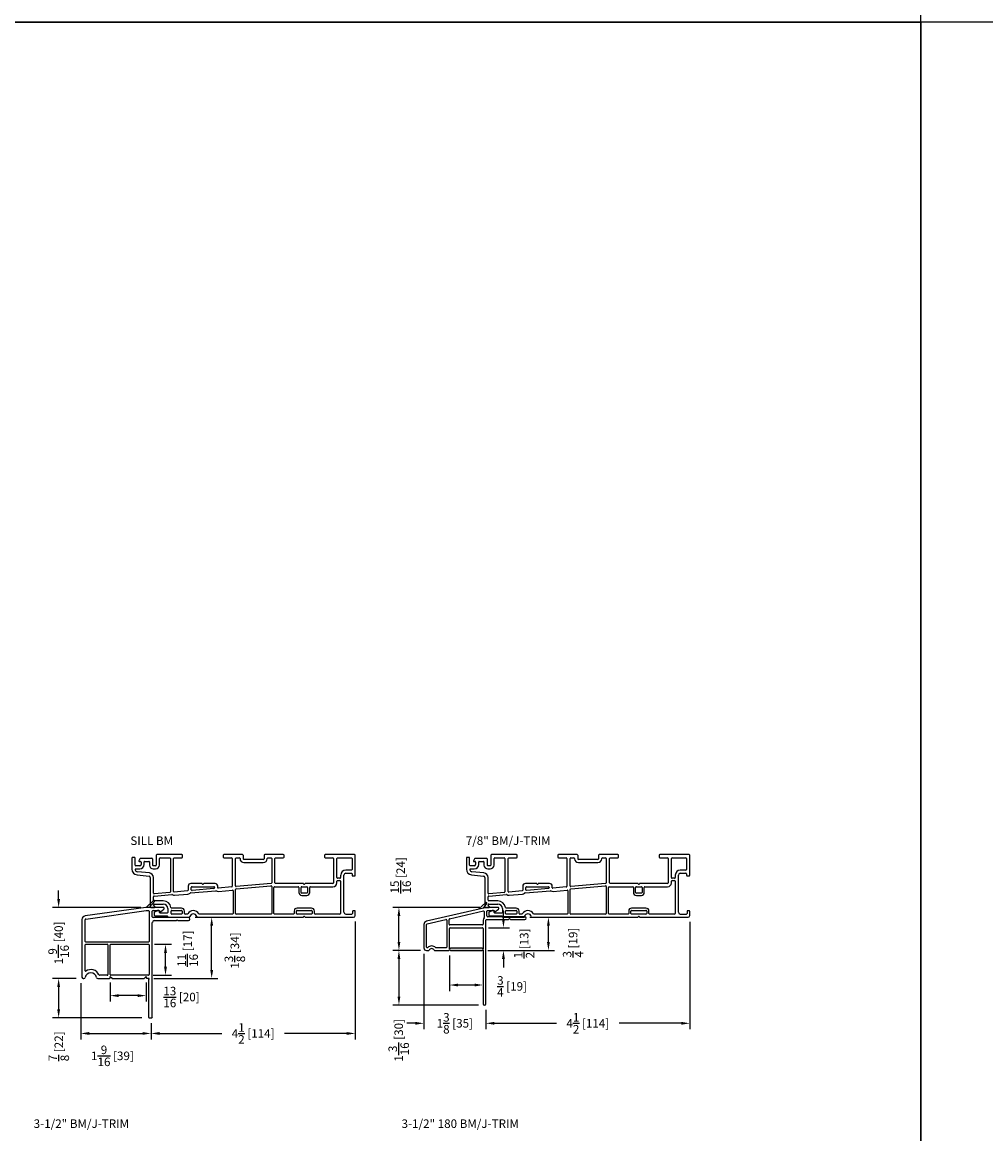
# Model space of a CAD drawing. Extents: x 2928 to 3128, y 913 to 1063.
# Drawn here: x 3009 to 3030, y 989 to 1013 of the extents above; entities that cross this region are included whole.
import ezdxf

# ---------------------------------------------------------------- set-up
doc = ezdxf.new("R2010")
doc.units = 0
doc.header["$LTSCALE"] = 4
doc.header["$MEASUREMENT"] = 0
doc.header["$PDMODE"] = 35
doc.layers.get('DEFPOINTS').update_dxf_attribs({"linetype": 'CONTINUOUS'})
for name, color, linetype in [('DIMS', 5, 'CONTINUOUS'), ('Title Block', 7, 'CONTINUOUS'), ('Vinyl Parts', 7, 'CONTINUOUS'), ('Weather Strip', 8, 'CONTINUOUS')]:
    doc.layers.add(name, color=color, linetype=linetype)
doc.styles.get("Standard").update_dxf_attribs({"font": 'romans.shx'})
doc.dimstyles.new('inches & mm', dxfattribs={"dimtxt": 1, "dimasz": 1, "dimexe": 0.7, "dimexo": 0.7, "dimgap": 0.375, "dimtad": 0, "dimdec": 4, "dimzin": 1, "dimdsep": 46, "dimlunit": 5, "dimtxsty": 'Standard', "dimcen": 0, "dimclrd": 256, "dimclre": 256, "dimclrt": 256, "dimadec": 0, "dimazin": 0, "dimtfac": 1, "dimtdec": 4, "dimtofl": 0, "dimtmove": 2, "dimatfit": 3, "dimfxl": 0, "dimtolj": 1, "dimtzin": 0, "dimarcsym": 0})

# ---------------------------------------------------------------- blocks, each defined once
blk = doc.blocks.new('A$C46741182')
at = {"layer": 'Vinyl Parts'}
for p, q in [((-2.672, 1.23), (-2.672, 0.985)), ((-2.617, 1.245), (-2.657, 1.245)), ((-2.602, 1.075), (-2.602, 1.23)), ((-2.482, 1.224), (-2.232, 1.224)), ((-2.137, 1.29), (-2.137, 1.075)), ((-1.572, 1.305), (-2.122, 1.305)), ((-2.052, 1.235), (-1.842, 1.235)), ((-1.742, 1.235), (-1.572, 1.235)), ((-1.557, 1.25), (-1.557, 1.29)), ((-0.667, 1.29), (-0.667, 1.25)), ((-0.243, 1.305), (-0.652, 1.305)), ((-0.652, 1.235), (-0.482, 1.235)), ((-0.382, 1.235), (-0.313, 1.235)), ((-0.228, 1.291), (-0.228, 1.214)), ((0.229, 1.291), (0.229, 1.214)), ((0.653, 1.305), (0.244, 1.305)), ((0.314, 1.235), (0.383, 1.235)), ((0.483, 1.235), (0.653, 1.235)), ((0.668, 1.25), (0.668, 1.29)), ((1.558, 1.29), (1.558, 1.25)), ((2.217, 1.305), (1.573, 1.305)), ((1.573, 1.235), (1.743, 1.235)), ((1.843, 1.235), (2.147, 1.235)), ((2.232, 0.852), (2.232, 1.29)), ((-2.5, 1.06), (-2.587, 1.06)), ((-2.585, 0.99), (-2.5, 0.99)), ((-2.496, 1.216), (-2.519, 1.169)), ((-2.51, 1.155), (-2.485, 1.155)), ((-2.47, 1.14), (-2.47, 1.09)), ((-2.4, 1.09), (-2.4, 1.144)), ((-2.39, 1.154), (-2.297, 1.154)), ((-2.287, 1.144), (-2.287, 1.075)), ((-2.217, 1.209), (-2.217, 1.075)), ((-2.152, 1.06), (-2.202, 1.06)), ((-2.202, 0.99), (-2.152, 0.99)), ((-2.067, 1.075), (-2.067, 1.22)), ((-1.827, 1.22), (-1.827, 0.49)), ((-1.757, 0.498), (-1.757, 1.22)), ((-0.467, 1.22), (-0.467, 0.609)), ((-0.397, 0.618), (-0.397, 1.22)), ((-0.298, 1.22), (-0.298, 1.214)), ((0.214, 1.199), (-0.213, 1.199)), ((-0.213, 1.129), (0.214, 1.129)), ((0.299, 1.214), (0.299, 1.22)), ((0.398, 1.22), (0.398, 0.685)), ((0.468, 0.685), (0.468, 1.22)), ((1.758, 1.22), (1.758, 0.685)), ((1.828, 0.8), (1.828, 1.22)), ((2.162, 1.22), (2.162, 0.981)), ((-2.559, 0.861), (-2.295, 0.834)), ((-2.287, 0.904), (-2.552, 0.93)), ((-2.268, 0.804), (-2.268, 0.16)), ((-2.198, 0.46), (-2.198, 0.804)), ((1.897, 0.785), (1.843, 0.785)), ((1.843, 0.735), (1.897, 0.735)), ((1.912, 0.856), (1.912, 0.8)), ((1.982, 0.039), (1.982, 0.856)), ((2.147, 0.966), (2.022, 0.966)), ((2.022, 0.896), (2.147, 0.896)), ((2.162, 0.881), (2.162, 0.852)), ((2.177, 0.837), (2.217, 0.837)), ((-1.45, 0.509), (-1.74, 0.483)), ((-1.437, 0.61), (-1.437, 0.524)), ((-1.386, 0.464), (-0.83, 0.513)), ((-1.135, 0.67), (-1.377, 0.67)), ((-1.367, 0.533), (-1.367, 0.585)), ((-1.352, 0.6), (-0.872, 0.6)), ((-0.87, 0.56), (-1.35, 0.518)), ((-0.847, 0.67), (-1.089, 0.67)), ((-0.857, 0.585), (-0.857, 0.575)), ((-0.787, 0.578), (-0.787, 0.611)), ((-0.48, 0.594), (-0.776, 0.568)), ((-0.77, 0.498), (-0.464, 0.525)), ((-0.448, 0.51), (-0.448, 0.015)), ((-0.398, 0.015), (-0.398, 0.537)), ((-0.384, 0.552), (0.382, 0.62)), ((0.384, 0.67), (-0.38, 0.603)), ((0.398, 0.605), (0.398, 0.015)), ((0.448, 0.015), (0.448, 0.585)), ((0.463, 0.6), (0.978, 0.6)), ((1.09, 0.67), (0.483, 0.67)), ((0.993, 0.585), (0.993, 0.475)), ((1.043, 0.475), (1.043, 0.585)), ((1.058, 0.6), (1.168, 0.6)), ((1.743, 0.67), (1.136, 0.67)), ((1.183, 0.585), (1.183, 0.475)), ((1.233, 0.475), (1.233, 0.585)), ((1.248, 0.6), (1.743, 0.6)), ((1.828, 0.685), (1.828, 0.72)), ((1.912, 0.72), (1.912, 0.015)), ((-2.198, 0.305), (-2.198, 0.379)), ((-2.184, 0.394), (-1.796, 0.428)), ((-1.983, 0.29), (-2.183, 0.29)), ((-1.84, 0.475), (-2.181, 0.445)), ((-1.734, 0.414), (-1.444, 0.439)), ((1.168, 0.46), (1.058, 0.46)), ((1.058, 0.41), (1.168, 0.41)), ((-2.253, 0.145), (-2.178, 0.145)), ((-2.198, 0.195), (-2.198, 0.205)), ((-2.17, 0.162), (-2.193, 0.185)), ((-2.183, 0.22), (-1.983, 0.22)), ((-2.183, 0.025), (-2.183, -0.025)), ((-2.11, 0.073), (-2.175, 0.038)), ((-2.078, 0.075), (-2.103, 0.075)), ((-2.063, 0.035), (-2.063, 0.06)), ((-1.898, 0.02), (-2.048, 0.02)), ((-1.883, 0.12), (-1.883, 0.035)), ((-1.813, 0.015), (-1.813, 0.065)), ((-1.583, 0.13), (-1.799, 0.13)), ((-1.798, 0.08), (-1.583, 0.08)), ((-1.568, 0.065), (-1.568, 0.015)), ((-1.518, 0.015), (-1.518, 0.065)), ((-0.463, 0), (-1.187, 0)), ((0.383, 0), (-0.383, 0)), ((0.875, 0), (0.463, 0)), ((0.89, 0.065), (0.89, 0.015)), ((0.94, 0.015), (0.94, 0.065)), ((1.27, 0.13), (0.955, 0.13)), ((0.955, 0.08), (1.27, 0.08)), ((1.27, 0), (0.955, 0)), ((1.285, 0.065), (1.285, 0.015)), ((1.335, 0.015), (1.335, 0.065)), ((1.897, 0), (1.35, 0)), ((2.172, 0.057), (2.172, 0.015)), ((2.217, 0.072), (2.187, 0.072)), ((2.232, -0.031), (2.232, 0.057)), ((-2.168, -0.04), (-1.898, -0.04)), ((-1.868, -0.07), (-1.411, -0.07)), ((-1.583, 0), (-1.798, 0)), ((-1.458, 0), (-1.503, 0)), ((-1.234, -0.07), (1.09, -0.07)), ((1.136, -0.07), (2.193, -0.07)), ((2.022, 0), (2.157, 0))]:
    blk.add_line(p, q, dxfattribs=at)
for centre, radius, start, end in [((-2.657, 1.23), 0.015, 90, 180), ((-2.617, 1.23), 0.015, 0, 90), ((-2.482, 1.209), 0.015, 90, 153.6402), ((-2.232, 1.209), 0.015, 0, 90), ((-2.122, 1.29), 0.015, 90, 180), ((-2.052, 1.22), 0.015, 90, 180), ((-1.842, 1.22), 0.015, 0, 90), ((-1.742, 1.22), 0.015, 90, 180), ((-1.572, 1.29), 0.015, 0, 90), ((-1.572, 1.25), 0.015, 270, 0), ((-0.652, 1.29), 0.015, 90, 180), ((-0.652, 1.25), 0.015, 180, 270), ((-0.482, 1.22), 0.015, 0, 90), ((-0.382, 1.22), 0.015, 90, 180), ((-0.313, 1.22), 0.015, 0, 90), ((-0.243, 1.29), 0.015, 4.3637, 90), ((0.244, 1.29), 0.015, 90, 175.6363), ((0.314, 1.22), 0.015, 90, 180), ((0.383, 1.22), 0.015, 0, 90), ((0.483, 1.22), 0.015, 90, 180), ((0.653, 1.29), 0.015, 0, 90), ((0.653, 1.25), 0.015, 270, 360), ((1.573, 1.29), 0.015, 90, 180), ((1.573, 1.25), 0.015, 180, 270), ((1.743, 1.22), 0.015, 0, 90), ((1.843, 1.22), 0.015, 90, 180), ((2.147, 1.22), 0.015, 0, 90), ((2.217, 1.29), 0.015, 0, 90), ((-2.547, 0.985), 0.125, 180, 264.2402), ((-2.587, 1.075), 0.015, 180, 270), ((-2.585, 0.975), 0.015, 90, 194.5414), ((-2.51, 1.165), 0.01, 153.6402, 270), ((-2.5, 1.09), 0.1, 270, 0), ((-2.5, 1.09), 0.03, 270, 0), ((-2.485, 1.14), 0.015, 0, 90), ((-2.39, 1.144), 0.01, 90, 180), ((-2.297, 1.144), 0.01, 0, 90), ((-2.202, 1.075), 0.085, 180, 270), ((-2.202, 1.075), 0.015, 180, 270), ((-2.152, 1.075), 0.085, 270, 0), ((-2.152, 1.075), 0.015, 270, 360), ((-0.213, 1.214), 0.085, 180, 270), ((-0.213, 1.214), 0.015, 180, 270), ((0.214, 1.214), 0.085, 270, 0), ((0.214, 1.214), 0.015, 270, 0), ((2.147, 0.981), 0.015, 270, 0), ((-2.547, 0.985), 0.055, 194.5414, 264.2402), ((-2.298, 0.804), 0.03, 0, 84.2402), ((-2.298, 0.804), 0.1, 0, 84.2402), ((1.843, 0.8), 0.015, 180, 270), ((1.843, 0.72), 0.015, 90, 180), ((1.897, 0.8), 0.015, 270, 0), ((1.897, 0.72), 0.015, 0, 90), ((2.022, 0.856), 0.109, 90, 180), ((2.022, 0.856), 0.0394, 90, 180), ((2.147, 0.881), 0.015, 0, 90), ((2.177, 0.852), 0.015, 180, 270), ((2.217, 0.852), 0.015, 270, 0), ((-1.842, 0.49), 0.015, 275.0227, 360), ((-1.742, 0.498), 0.015, 180, 275.0227), ((-1.452, 0.524), 0.015, 275.0227, 360), ((-1.377, 0.61), 0.06, 90, 180), ((-1.352, 0.585), 0.015, 90, 180), ((-1.352, 0.533), 0.015, 180, 275.0227), ((-1.135, 0.66), 0.01, 23.5782, 90), ((-1.112, 0.67), 0.015, 203.5782, 336.4218), ((-1.089, 0.66), 0.01, 90, 156.4218), ((-0.872, 0.585), 0.015, 0, 90), ((-0.872, 0.575), 0.015, 275.0227, 0), ((-0.847, 0.61), 0.06, 0.7169, 90), ((-0.828, 0.498), 0.015, 57.1591, 95.0227), ((-0.777, 0.578), 0.08, 237.1591, 275.0227), ((-0.777, 0.578), 0.01, 180.7169, 275.0227), ((-0.482, 0.609), 0.015, 275.0227, 0), ((-0.463, 0.51), 0.015, 0, 95.0227), ((-0.383, 0.537), 0.015, 95.0203, 180), ((-0.382, 0.618), 0.015, 180, 275.0203), ((0.383, 0.605), 0.015, 0, 95.0203), ((0.383, 0.685), 0.015, 275.0203, 360), ((0.463, 0.585), 0.015, 90, 180), ((0.483, 0.685), 0.015, 180, 270), ((0.978, 0.585), 0.015, 0, 90), ((1.058, 0.585), 0.015, 90, 180), ((1.09, 0.66), 0.01, 23.5782, 90), ((1.113, 0.67), 0.015, 203.5782, 336.4218), ((1.136, 0.66), 0.01, 90, 156.4218), ((1.168, 0.585), 0.015, 0, 90), ((1.248, 0.585), 0.015, 90, 180), ((1.743, 0.685), 0.085, 270, 0), ((1.743, 0.685), 0.015, 270, 360), ((-2.183, 0.46), 0.015, 180, 275.0227), ((-2.183, 0.379), 0.015, 95.0227, 180), ((-2.183, 0.305), 0.015, 180, 270), ((-1.983, 0.12), 0.17, 7.7664, 90), ((-1.794, 0.413), 0.015, 58.1649, 95.0227), ((-1.742, 0.498), 0.085, 238.1649, 275.0227), ((-1.452, 0.524), 0.085, 275.0227, 311.8926), ((-1.385, 0.449), 0.015, 95.0227, 131.8926), ((1.058, 0.475), 0.065, 180, 270), ((1.058, 0.475), 0.015, 180, 270), ((1.168, 0.475), 0.015, 270, 360), ((1.168, 0.475), 0.065, 270, 360), ((-2.253, 0.16), 0.015, 180, 270), ((-2.183, 0.205), 0.015, 90, 180), ((-2.183, 0.195), 0.015, 180, 225), ((-2.168, 0.025), 0.015, 118.3008, 180), ((-2.178, 0.155), 0.01, 270, 45), ((-2.103, 0.06), 0.015, 90, 118.3008), ((-2.078, 0.06), 0.015, 0, 90), ((-2.048, 0.035), 0.015, 180, 270), ((-1.983, 0.12), 0.1, 0, 90), ((-1.898, 0.035), 0.015, 270, 360), ((-1.799, 0.145), 0.015, 187.7664, 270), ((-1.798, 0.065), 0.015, 90, 180), ((-1.798, 0.015), 0.015, 180, 270), ((-1.583, 0.065), 0.065, 0, 90), ((-1.583, 0.065), 0.015, 0, 90), ((-1.583, 0.015), 0.015, 270, 0), ((-1.503, 0.015), 0.015, 180, 270), ((-1.458, 0.015), 0.015, 270, 327.9895), ((-1.323, -0.07), 0.145, 32.0105, 147.9895), ((-1.323, -0.07), 0.075, 9.4648, 170.5352), ((-1.187, 0.015), 0.015, 212.0105, 270), ((-0.463, 0.015), 0.015, 270, 360), ((-0.383, 0.015), 0.015, 180, 270), ((0.383, 0.015), 0.015, 270, 0), ((0.463, 0.015), 0.015, 180, 270), ((0.875, 0.015), 0.015, 270, 360), ((0.955, 0.065), 0.065, 90, 180), ((0.955, 0.065), 0.015, 90, 180), ((0.955, 0.015), 0.015, 180, 270), ((1.27, 0.065), 0.065, 0, 90), ((1.27, 0.065), 0.015, 0, 90), ((1.27, 0.015), 0.015, 270, 360), ((1.35, 0.015), 0.015, 180, 270), ((1.897, 0.015), 0.015, 270, 0), ((2.022, 0.039), 0.0394, 180, 270), ((2.157, 0.015), 0.015, 270, 0), ((2.187, 0.057), 0.015, 90, 180), ((2.217, 0.057), 0.015, 0, 90), ((-2.168, -0.025), 0.015, 180, 270), ((-1.898, -0.055), 0.015, 0, 90), ((-1.868, -0.055), 0.015, 180, 270), ((-1.411, -0.055), 0.015, 270.0002, 350.5354), ((-1.234, -0.055), 0.015, 189.4647, 270), ((1.09, -0.06), 0.01, 270, 336.4218), ((1.113, -0.07), 0.015, 23.5782, 156.4218), ((1.136, -0.06), 0.01, 203.5782, 270), ((2.193, -0.031), 0.0394, 270, 360)]:
    blk.add_arc(centre, radius, start, end, dxfattribs=at)
blk = doc.blocks.new('A$C213901D9')
at = {"layer": 'Vinyl Parts'}
for p, q in [((0.629, 0.76), (-0.704, 0.572)), ((1.012, 0.76), (0.633, 0.76)), ((-0.773, 0.493), (-0.773, -0.77)), ((-0.703, 0.015), (-0.703, 0.489)), ((-0.69, 0.504), (0.635, 0.69)), ((0.637, 0.69), (0.687, 0.69)), ((0.702, 0.675), (0.702, 0.015)), ((0.772, 0.555), (0.772, 0.675)), ((0.787, 0.69), (0.932, 0.69)), ((1.563, 0.54), (0.787, 0.54)), ((0.932, 0.69), (0.932, 0.67)), ((0.949, 0.662), (1.025, 0.725)), ((1.302, 0.474), (1.318, 0.49)), ((1.318, 0.49), (1.333, 0.474)), ((0.772, -1.65), (0.772, 0.431)), ((0.812, 0.47), (1.291, 0.47)), ((1.344, 0.47), (1.563, 0.47)), ((0.687, 0), (-0.688, 0)), ((-0.703, -0.63), (-0.703, -0.065)), ((-0.688, -0.05), (-0.218, -0.05)), ((-0.203, -0.065), (-0.203, -0.715)), ((-0.153, -0.715), (-0.153, -0.065)), ((-0.138, -0.05), (0.687, -0.05)), ((0.702, -0.065), (0.702, -0.715)), ((-0.218, -0.73), (-0.385, -0.73)), ((0.687, -0.73), (-0.138, -0.73)), ((-0.743, -0.8), (-0.73, -0.8)), ((-0.425, -0.8), (-0.168, -0.8)), ((-0.153, -0.755), (-0.112, -0.796)), ((-0.153, -0.785), (-0.153, -0.755)), ((-0.101, -0.8), (0.586, -0.8)), ((0.597, -0.796), (0.637, -0.755)), ((0.637, -0.755), (0.637, -0.785)), ((0.703, -0.8), (0.652, -0.8)), ((0.687, -0.83), (0.687, -1.65)), ((0.703, -0.8), (0.69, -0.823)), ((0.702, -1.665), (0.758, -1.665))]:
    blk.add_line(p, q, dxfattribs=at)
for centre, radius, start, end in [((1.012, 0.74), 0.02, 309.2024, 90), ((-0.693, 0.493), 0.08, 98, 180), ((-0.688, 0.489), 0.015, 98, 180), ((0.637, 0.675), 0.015, 90, 98), ((0.687, 0.675), 0.015, 0, 90), ((0.787, 0.675), 0.015, 90, 180), ((0.787, 0.555), 0.015, 180, 270), ((0.942, 0.67), 0.01, 180, 309.2024), ((1.563, 0.505), 0.035, 270, 90), ((0.812, 0.431), 0.0394, 90, 180), ((1.291, 0.485), 0.015, 270, 315), ((1.344, 0.485), 0.015, 225, 270), ((-0.688, 0.015), 0.015, 180, 270), ((0.687, 0.015), 0.015, 270, 0), ((-0.688, -0.065), 0.015, 90, 180), ((-0.218, -0.065), 0.015, 0, 90), ((-0.138, -0.065), 0.015, 90, 180), ((0.687, -0.065), 0.015, 0, 90), ((-0.693, -0.63), 0.01, 180, 304.1233), ((-0.578, -0.8), 0.125, 11.1599, 168.8401), ((-0.578, -0.8), 0.195, 23.8762, 124.1233), ((-0.385, -0.715), 0.015, 203.8762, 270), ((-0.218, -0.715), 0.015, 270, 0), ((-0.138, -0.715), 0.015, 180, 270), ((0.687, -0.715), 0.015, 270, 360), ((-0.743, -0.77), 0.03, 180, 270), ((-0.73, -0.77), 0.03, 270, 348.8401), ((-0.425, -0.77), 0.03, 191.1599, 270), ((-0.168, -0.785), 0.015, 270, 0), ((-0.101, -0.785), 0.015, 225, 270), ((0.586, -0.785), 0.015, 270, 315), ((0.652, -0.785), 0.015, 180, 270), ((0.702, -0.83), 0.015, 150, 180), ((0.702, -1.65), 0.015, 180, 270), ((0.758, -1.65), 0.015, 270, 0)]:
    blk.add_arc(centre, radius, start, end, dxfattribs=at)
at = {"layer": 'Weather Strip'}
for p, q in [((0.633, 0.76), (0.798, 0.911)), ((0.703, 0.76), (0.633, 0.76)), ((0.703, 0.76), (0.819, 0.89))]:
    blk.add_line(p, q, dxfattribs=at)
for centre, radius, start, end in [((0.633, 0.73), 0.03, 90, 98), ((0.808, 0.9), 0.015, 318.213, 132.4976)]:
    blk.add_arc(centre, radius, start, end, dxfattribs=at)
blk = doc.blocks.new('*D469')
at = {"layer": 'DEFPOINTS', "color": 0}
for p in [(3009.328, 993.718), (3011.261, 993.718), (3009.843, 992.158)]:
    blk.add_point(p, dxfattribs=at)
at = {"layer": 'DIMS', "lineweight": -2}
for p, q in [((3009.328, 993.905), (3009.328, 994.093)), ((3011.13, 993.718), (3009.197, 993.718)), ((3009.711, 992.158), (3009.197, 992.158)), ((3009.328, 991.97), (3009.328, 991.783))]:
    blk.add_line(p, q, dxfattribs=at)
at = {"layer": 'DIMS'}
for points in [[(3009.297, 993.905), (3009.36, 993.905), (3009.328, 993.718)], [(3009.297, 991.97), (3009.36, 991.97), (3009.328, 992.158)]]:
    blk.add_solid(points, dxfattribs=at)
at = {"layer": 'DIMS', "insert": (3009.328, 992.938), "char_height": 0.1875, "attachment_point": 5, "rotation": 90}
blk.add_mtext('\\A1;1{\\H1x;\\S9/16;} [40]', dxfattribs=at)
blk = doc.blocks.new('*D470')
at = {"layer": 'DEFPOINTS', "color": 0}
for p in [(3009.843, 992.158), (3009.328, 991.293), (3011.288, 991.293)]:
    blk.add_point(p, dxfattribs=at)
at = {"layer": 'DIMS', "lineweight": -2}
for p, q in [((3009.711, 992.158), (3009.197, 992.158)), ((3009.328, 991.97), (3009.328, 991.48)), ((3011.156, 991.293), (3009.197, 991.293))]:
    blk.add_line(p, q, dxfattribs=at)
at = {"layer": 'DIMS'}
for points in [[(3009.297, 991.97), (3009.36, 991.97), (3009.328, 992.158)], [(3009.297, 991.48), (3009.36, 991.48), (3009.328, 991.293)]]:
    blk.add_solid(points, dxfattribs=at)
at = {"layer": 'DIMS', "insert": (3009.332, 990.667), "char_height": 0.1875, "attachment_point": 5, "rotation": 90}
blk.add_mtext('\\A1;{\\H1x;\\S7/8;} [22]', dxfattribs=at)
blk = doc.blocks.new('*D471')
at = {"layer": 'DEFPOINTS', "color": 0}
for p in [(3009.813, 992.188), (3011.358, 991.308), (3011.358, 990.95)]:
    blk.add_point(p, dxfattribs=at)
at = {"layer": 'DIMS', "lineweight": -2}
for p, q in [((3009.813, 992.056), (3009.813, 990.819)), ((3010, 990.95), (3011.17, 990.95)), ((3011.358, 991.176), (3011.358, 990.819))]:
    blk.add_line(p, q, dxfattribs=at)
at = {"layer": 'DIMS'}
for points in [[(3010, 990.981), (3010, 990.919), (3009.813, 990.95)], [(3011.17, 990.981), (3011.17, 990.919), (3011.358, 990.95)]]:
    blk.add_solid(points, dxfattribs=at)
at = {"layer": 'DIMS', "insert": (3010.51, 990.458), "char_height": 0.1875, "attachment_point": 5}
blk.add_mtext('\\A1;1{\\H1x;\\S9/16;} [39]', dxfattribs=at)
blk = doc.blocks.new('*D472')
at = {"layer": 'DEFPOINTS', "color": 0}
for p in [(3011.301, 992.908), (3011.675, 992.908), (3011.273, 992.228)]:
    blk.add_point(p, dxfattribs=at)
at = {"layer": 'DIMS', "lineweight": -2}
for p, q in [((3011.432, 992.908), (3011.806, 992.908)), ((3011.675, 992.415), (3011.675, 992.72)), ((3011.404, 992.228), (3011.806, 992.228))]:
    blk.add_line(p, q, dxfattribs=at)
at = {"layer": 'DIMS'}
for points in [[(3011.643, 992.72), (3011.706, 992.72), (3011.675, 992.908)], [(3011.643, 992.415), (3011.706, 992.415), (3011.675, 992.228)]]:
    blk.add_solid(points, dxfattribs=at)
at = {"layer": 'DIMS', "insert": (3012.16, 992.812), "char_height": 0.1875, "attachment_point": 5, "rotation": 90}
blk.add_mtext('\\A1;{\\H1x;\\S11/16;} [17]', dxfattribs=at)
blk = doc.blocks.new('*D473')
at = {"layer": 'DEFPOINTS', "color": 0}
for p in [(3010.461, 992.203), (3011.251, 992.203), (3010.461, 991.78)]:
    blk.add_point(p, dxfattribs=at)
at = {"layer": 'DIMS', "lineweight": -2}
for p, q in [((3010.461, 992.071), (3010.461, 991.649)), ((3011.251, 992.071), (3011.251, 991.649)), ((3011.063, 991.78), (3010.648, 991.78))]:
    blk.add_line(p, q, dxfattribs=at)
at = {"layer": 'DIMS'}
for points in [[(3010.648, 991.812), (3010.648, 991.749), (3010.461, 991.78)], [(3011.063, 991.812), (3011.063, 991.749), (3011.251, 991.78)]]:
    blk.add_solid(points, dxfattribs=at)
at = {"layer": 'DIMS', "insert": (3012.026, 991.75), "char_height": 0.1875, "attachment_point": 5}
blk.add_mtext('\\A1;{\\H1x;\\S13/16;} [20]', dxfattribs=at)
blk = doc.blocks.new('*D474')
at = {"layer": 'DEFPOINTS', "color": 0}
for p in [(3012.197, 993.503), (3012.688, 993.503), (3011.288, 992.158)]:
    blk.add_point(p, dxfattribs=at)
at = {"layer": 'DIMS', "lineweight": -2}
for p, q in [((3012.328, 993.503), (3012.82, 993.503)), ((3012.688, 992.345), (3012.688, 993.315)), ((3011.419, 992.158), (3012.82, 992.158))]:
    blk.add_line(p, q, dxfattribs=at)
at = {"layer": 'DIMS'}
for points in [[(3012.657, 993.315), (3012.72, 993.315), (3012.688, 993.503)], [(3012.657, 992.345), (3012.72, 992.345), (3012.688, 992.158)]]:
    blk.add_solid(points, dxfattribs=at)
at = {"layer": 'DIMS', "insert": (3013.197, 992.771), "char_height": 0.1875, "attachment_point": 5, "rotation": 90}
blk.add_mtext('\\A1;1{\\H1x;\\S3/8;} [34]', dxfattribs=at)
blk = doc.blocks.new('*D475')
at = {"layer": 'DEFPOINTS', "color": 0}
for p in [(3015.841, 993.542), (3011.358, 991.308), (3015.841, 990.95)]:
    blk.add_point(p, dxfattribs=at)
at = {"layer": 'DIMS', "lineweight": -2}
for p, q in [((3015.841, 993.411), (3015.841, 990.819)), ((3011.358, 991.176), (3011.358, 990.819)), ((3011.545, 990.95), (3012.913, 990.95)), ((3015.653, 990.95), (3014.286, 990.95))]:
    blk.add_line(p, q, dxfattribs=at)
at = {"layer": 'DIMS'}
for points in [[(3011.545, 990.981), (3011.545, 990.919), (3011.358, 990.95)], [(3015.653, 990.981), (3015.653, 990.919), (3015.841, 990.95)]]:
    blk.add_solid(points, dxfattribs=at)
at = {"layer": 'DIMS', "insert": (3013.599, 990.95), "char_height": 0.1875, "attachment_point": 5}
blk.add_mtext('\\A1;4{\\H1x;\\S1/2;} [114]', dxfattribs=at)
blk = doc.blocks.new('A$C39EE753F')
at = {"layer": 'Vinyl Parts'}
for p, q in [((0.812, 0.686), (-0.505, 0.382)), ((0.002, 0.438), (0.743, 0.609)), ((0.761, 0.594), (0.761, 0.468)), ((1.061, 0.686), (0.812, 0.686)), ((0.821, 0.501), (0.821, 0.601)), ((0.836, 0.616), (0.981, 0.616)), ((0.981, 0.616), (0.981, 0.596)), ((0.998, 0.589), (1.074, 0.651)), ((-0.563, 0.309), (-0.563, -0.204)), ((-0.503, -0.184), (-0.503, 0.309)), ((-0.491, 0.324), (-0.078, 0.419)), ((-0.06, 0.405), (-0.06, -0.184)), ((-0.01, 0.316), (-0.01, 0.423)), ((0.722, 0.301), (0.005, 0.301)), ((0.737, 0.406), (0.737, 0.316)), ((0.797, -1.429), (0.797, 0.406)), ((0.812, 0.421), (1.292, 0.421)), ((1.653, 0.481), (0.841, 0.481)), ((1.303, 0.426), (1.319, 0.441)), ((1.334, 0.426), (1.319, 0.441)), ((1.345, 0.421), (1.653, 0.421)), ((0, -0.226), (0, 0.226)), ((0.015, 0.241), (0.722, 0.241)), ((0.737, 0.226), (0.737, -0.226)), ((-0.482, -0.199), (-0.488, -0.199)), ((-0.075, -0.199), (-0.301, -0.199)), ((0.013, -0.213), (0, -0.226)), ((0, -0.244), (0, -0.241)), ((0, -0.241), (0.013, -0.254)), ((0.713, -0.209), (0.024, -0.209)), ((0.737, -0.226), (0.723, -0.213)), ((0.723, -0.254), (0.737, -0.241)), ((0.737, -0.241), (0.737, -1.429)), ((-0.508, -0.259), (-0.46, -0.259)), ((-0.323, -0.259), (-0.015, -0.259)), ((0.024, -0.259), (0.713, -0.259))]:
    blk.add_line(p, q, dxfattribs=at)
for centre, radius, start, end in [((0.746, 0.594), 0.015, 360, 103), ((0.836, 0.601), 0.015, 90, 180), ((0.841, 0.501), 0.0197, 180, 270), ((0.991, 0.596), 0.01, 180, 309.2024), ((1.061, 0.666), 0.02, 309.2024, 90), ((-0.488, 0.309), 0.075, 103, 180), ((-0.488, 0.309), 0.015, 103, 180), ((-0.075, 0.405), 0.015, 0, 103), ((0.005, 0.423), 0.015, 103, 180), ((0.005, 0.316), 0.015, 180, 270), ((0.722, 0.316), 0.015, 270, 360), ((0.812, 0.406), 0.075, 136.5155, 180), ((0.746, 0.468), 0.015, 316.5155, 360), ((0.812, 0.406), 0.015, 90, 180), ((1.292, 0.436), 0.015, 270, 315), ((1.345, 0.436), 0.015, 225, 270), ((1.653, 0.451), 0.03, 270, 90), ((0.015, 0.226), 0.015, 90, 180), ((0.722, 0.226), 0.015, 0, 90), ((-0.508, -0.204), 0.055, 180, 270), ((-0.488, -0.184), 0.015, 180, 270), ((-0.392, -0.283), 0.124, 43.0345, 136.9655), ((-0.392, -0.283), 0.064, 30.099, 149.901), ((-0.075, -0.184), 0.015, 270, 0), ((-0.015, -0.244), 0.015, 270, 360), ((0.024, -0.224), 0.015, 90, 135), ((0.713, -0.224), 0.015, 45, 90), ((-0.46, -0.244), 0.015, 270, 329.901), ((-0.323, -0.244), 0.015, 210.099, 270), ((0.024, -0.244), 0.015, 225, 270), ((0.713, -0.244), 0.015, 270, 315), ((0.767, -1.429), 0.03, 180, 0)]:
    blk.add_arc(centre, radius, start, end, dxfattribs=at)
at = {"layer": 'Weather Strip'}
for p, q in [((0.794, 0.795), (0.639, 0.646)), ((0.745, 0.671), (0.816, 0.776))]:
    blk.add_line(p, q, dxfattribs=at)
blk.add_arc((0.804, 0.784), 0.015, 325.7588, 133.8757, dxfattribs=at)
blk = doc.blocks.new('*D533')
at = {"layer": 'DEFPOINTS', "color": 0}
for p in [(3019.543, 993.503), (3020.082, 993.503), (3018.624, 992.773)]:
    blk.add_point(p, dxfattribs=at)
at = {"layer": 'DIMS', "lineweight": -2}
for p, q in [((3019.675, 993.503), (3020.213, 993.503)), ((3020.082, 992.96), (3020.082, 993.315)), ((3018.755, 992.773), (3020.213, 992.773))]:
    blk.add_line(p, q, dxfattribs=at)
at = {"layer": 'DIMS'}
for points in [[(3020.05, 993.315), (3020.113, 993.315), (3020.082, 993.503)], [(3020.05, 992.96), (3020.113, 992.96), (3020.082, 992.773)]]:
    blk.add_solid(points, dxfattribs=at)
at = {"layer": 'DIMS', "insert": (3020.624, 992.946), "char_height": 0.1875, "attachment_point": 5, "rotation": 90}
blk.add_mtext('\\A1;{\\H1x;\\S3/4;} [19]', dxfattribs=at)
blk = doc.blocks.new('*D534')
at = {"layer": 'DEFPOINTS', "color": 0}
for p in [(3023.187, 993.536), (3018.707, 991.603), (3023.187, 991.173)]:
    blk.add_point(p, dxfattribs=at)
at = {"layer": 'DIMS', "lineweight": -2}
for p, q in [((3023.187, 993.405), (3023.187, 991.041)), ((3018.707, 991.471), (3018.707, 991.041)), ((3018.895, 991.173), (3020.261, 991.173)), ((3022.999, 991.173), (3021.633, 991.173))]:
    blk.add_line(p, q, dxfattribs=at)
at = {"layer": 'DIMS'}
for points in [[(3018.895, 991.204), (3018.895, 991.141), (3018.707, 991.173)], [(3022.999, 991.204), (3022.999, 991.141), (3023.187, 991.173)]]:
    blk.add_solid(points, dxfattribs=at)
at = {"layer": 'DIMS', "insert": (3020.947, 991.173), "char_height": 0.1875, "attachment_point": 5}
blk.add_mtext('\\A1;4{\\H1x;\\S1/2;} [114]', dxfattribs=at)
blk = doc.blocks.new('*D535')
at = {"layer": 'DEFPOINTS', "color": 0}
for p in [(3017.348, 992.828), (3018.707, 991.603), (3018.707, 991.173)]:
    blk.add_point(p, dxfattribs=at)
at = {"layer": 'DIMS', "lineweight": -2}
for p, q in [((3017.348, 992.696), (3017.348, 991.041)), ((3018.707, 991.471), (3018.707, 991.041)), ((3017.16, 991.173), (3016.973, 991.173)), ((3018.895, 991.173), (3019.082, 991.173))]:
    blk.add_line(p, q, dxfattribs=at)
at = {"layer": 'DIMS'}
for points in [[(3017.16, 991.204), (3017.16, 991.141), (3017.348, 991.173)], [(3018.895, 991.204), (3018.895, 991.141), (3018.707, 991.173)]]:
    blk.add_solid(points, dxfattribs=at)
at = {"layer": 'DIMS', "insert": (3018.028, 991.173), "char_height": 0.1875, "attachment_point": 5}
blk.add_mtext('\\A1;1{\\H1x;\\S3/8;} [35]', dxfattribs=at)
blk = doc.blocks.new('*D536')
at = {"layer": 'DEFPOINTS', "color": 0}
for p in [(3017.403, 992.773), (3016.8, 991.573), (3018.677, 991.573)]:
    blk.add_point(p, dxfattribs=at)
at = {"layer": 'DIMS', "lineweight": -2}
for p, q in [((3017.272, 992.773), (3016.669, 992.773)), ((3016.8, 992.585), (3016.8, 991.76)), ((3018.546, 991.573), (3016.669, 991.573))]:
    blk.add_line(p, q, dxfattribs=at)
at = {"layer": 'DIMS'}
for points in [[(3016.769, 992.585), (3016.831, 992.585), (3016.8, 992.773)], [(3016.769, 991.76), (3016.831, 991.76), (3016.8, 991.573)]]:
    blk.add_solid(points, dxfattribs=at)
at = {"layer": 'DIMS', "insert": (3016.795, 990.798), "char_height": 0.1875, "attachment_point": 5, "rotation": 90}
blk.add_mtext('\\A1;1{\\H1x;\\S3/16;} [30]', dxfattribs=at)
blk = doc.blocks.new('*D537')
at = {"layer": 'DEFPOINTS', "color": 0}
for p in [(3016.8, 993.718), (3018.71, 993.718), (3017.403, 992.773)]:
    blk.add_point(p, dxfattribs=at)
at = {"layer": 'DIMS', "lineweight": -2}
for p, q in [((3018.579, 993.718), (3016.669, 993.718)), ((3016.8, 992.96), (3016.8, 993.53)), ((3017.272, 992.773), (3016.669, 992.773))]:
    blk.add_line(p, q, dxfattribs=at)
at = {"layer": 'DIMS'}
for points in [[(3016.769, 993.53), (3016.831, 993.53), (3016.8, 993.718)], [(3016.769, 992.96), (3016.831, 992.96), (3016.8, 992.773)]]:
    blk.add_solid(points, dxfattribs=at)
at = {"layer": 'DIMS', "insert": (3016.838, 994.423), "char_height": 0.1875, "attachment_point": 5, "rotation": 90}
blk.add_mtext('\\A1;{\\H1x;\\S15/16;} [24]', dxfattribs=at)
blk = doc.blocks.new('*D538')
at = {"layer": 'DEFPOINTS', "color": 0}
for p in [(3018.632, 993.273), (3019.095, 993.273), (3018.624, 992.773)]:
    blk.add_point(p, dxfattribs=at)
at = {"layer": 'DIMS', "lineweight": -2}
for p, q in [((3019.095, 993.46), (3019.095, 993.648)), ((3018.764, 993.273), (3019.226, 993.273)), ((3018.755, 992.773), (3019.226, 992.773)), ((3019.095, 992.585), (3019.095, 992.398))]:
    blk.add_line(p, q, dxfattribs=at)
at = {"layer": 'DIMS'}
for points in [[(3019.063, 993.46), (3019.126, 993.46), (3019.095, 993.273)], [(3019.063, 992.585), (3019.126, 992.585), (3019.095, 992.773)]]:
    blk.add_solid(points, dxfattribs=at)
at = {"layer": 'DIMS', "insert": (3019.549, 992.927), "char_height": 0.1875, "attachment_point": 5, "rotation": 90}
blk.add_mtext('\\A1;{\\H1x;\\S1/2;} [13]', dxfattribs=at)
blk = doc.blocks.new('*D539')
at = {"layer": 'DEFPOINTS', "color": 0}
for p in [(3017.911, 992.79), (3018.647, 992.79), (3017.911, 992.014)]:
    blk.add_point(p, dxfattribs=at)
at = {"layer": 'DIMS', "lineweight": -2}
for p, q in [((3017.911, 992.659), (3017.911, 991.882)), ((3018.647, 992.659), (3018.647, 991.882)), ((3018.46, 992.014), (3018.098, 992.014))]:
    blk.add_line(p, q, dxfattribs=at)
at = {"layer": 'DIMS'}
for points in [[(3018.098, 992.045), (3018.098, 991.982), (3017.911, 992.014)], [(3018.46, 992.045), (3018.46, 991.982), (3018.647, 992.014)]]:
    blk.add_solid(points, dxfattribs=at)
at = {"layer": 'DIMS', "insert": (3019.284, 991.983), "char_height": 0.1875, "attachment_point": 5}
blk.add_mtext('\\A1;{\\H1x;\\S3/4;} [19]', dxfattribs=at)

msp = doc.modelspace()

# ---------------------------------------------------------------- hatches: boundary and pattern name
at = {"layer": 'Vinyl Parts'}
h = msp.add_hatch(color=1, dxfattribs=at)
h.dxf.hatch_style = 1
h.paths.add_polyline_path([(3018.64735, 992.80517), (3018.63424, 992.81828, 0.19891237), (3018.62363, 992.82267), (3017.93453, 992.82267, 0.19891237), (3017.92392, 992.81828), (3017.91081, 992.80517), (3017.91081, 992.79017), (3017.92392, 992.77707, 0.19891237), (3017.93453, 992.77267), (3018.62363, 992.77267, 0.19891237), (3018.63424, 992.77707), (3018.64735, 992.79017)])

# ---------------------------------------------------------------- linework, layer by layer
at = {"layer": 'Title Block'}
for points in [[(2978.26081, 1013.16006), (3028.26081, 1013.16006), (3028.26081, 1063.16006), (2978.26081, 1063.16006)], [(2978.26081, 963.16006), (3028.26081, 963.16006), (3028.26081, 1013.16006), (2978.26081, 1013.16006)], [(3028.26081, 963.16006), (3078.26081, 963.16006), (3078.26081, 1013.16006), (3028.26081, 1013.16006)]]:
    msp.add_lwpolyline(points, close=True, dxfattribs=at)

# ---------------------------------------------------------------- block references
at = {"layer": 'Vinyl Parts'}
for name, p in [('A$C46741182', (3013.6084, 993.57272)), ('A$C46741182', (3020.95458, 993.57272)), ('A$C213901D9', (3010.61337, 992.95772)), ('A$C39EE753F', (3017.91081, 993.03142))]:
    msp.add_blockref(name, p, dxfattribs=at)

# ---------------------------------------------------------------- texts
at = {"layer": 'DIMS'}
for s, p in [('SILL BM', (3010.90283, 995.08996)), ('7/8" BM/J-TRIM', (3018.26751, 995.08996)), ('3-1/2" BM/J-TRIM', (3008.78021, 988.87462)), ('3-1/2" 180 BM/J-TRIM', (3016.85745, 988.87462))]:
    msp.add_text(s, height=0.1875, dxfattribs=at).set_placement(p)

# ---------------------------------------------------------------- dimensions: what is measured, and where the dimension line sits
for base, p1, p2, picture, middle in [((3016.800038, 993.717718), (3017.402892, 992.772674), (3018.710298, 993.717718), '*D537', (3016.838065, 994.422962)), ((3019.0945, 993.27267), (3018.62363, 992.77267), (3018.63235, 993.27267), '*D538', (3019.54895, 992.92704)), ((3012.68833, 993.50272), (3011.28776, 992.15772), (3012.19686, 993.50272), '*D474', (3013.19722, 992.77146)), ((3020.081545, 993.502718), (3018.623634, 992.772674), (3019.543306, 993.502718), '*D533', (3020.623618, 992.945808)), ((3011.67472, 992.90772), (3011.27256, 992.22772), (3011.30087, 992.90772), '*D472', (3012.16047, 992.81241)), ((3016.80004, 991.57266), (3017.40289, 992.77267), (3018.67735, 991.57266), '*D536', (3016.79523, 990.79801)), ((3009.32838, 991.29272), (3009.84256, 992.15772), (3011.28756, 991.29272), '*D470', (3009.33183, 990.66682))]:
    dim = msp.add_linear_dim(base=base, p1=p1, p2=p2, angle=90, dimstyle='inches & mm', override={"dimscale": 0.1875}, dxfattribs=at)
    dim.commit()
    dim.dimension.update_dxf_attribs({"geometry": picture, "text_midpoint": middle, "dimtype": 160})
dim = msp.add_linear_dim(base=(3009.32838, 993.71772), p1=(3009.84256, 992.15772), p2=(3011.26124, 993.71772), angle=90, dimstyle='inches & mm', override={"dimscale": 0.1875}, dxfattribs=at)
dim.commit()
dim.dimension.update_dxf_attribs({"geometry": '*D469', "text_midpoint": (3009.32838, 992.93772)})
for base, p1, p2, picture, middle in [((3015.84087, 990.95014), (3011.35756, 991.30772), (3015.84087, 993.54212), '*D475', (3013.59922, 990.95014)), ((3023.18664, 991.17266), (3018.70735, 991.60266), (3023.18664, 993.53644), '*D534', (3020.94699, 991.17266))]:
    dim = msp.add_linear_dim(base=base, p1=p1, p2=p2, dimstyle='inches & mm', override={"dimscale": 0.1875}, dxfattribs=at)
    dim.commit()
    dim.dimension.update_dxf_attribs({"geometry": picture, "text_midpoint": middle})
for base, p1, p2, picture, middle in [((3018.70735, 991.17266), (3017.34789, 992.82767), (3018.70735, 991.60266), '*D535', (3018.02762, 991.17266)), ((3017.91081, 992.01357), (3018.64735, 992.79017), (3017.91081, 992.79017), '*D539', (3019.2836, 991.98293)), ((3011.35756, 990.95014), (3009.81256, 992.18772), (3011.35756, 991.30772), '*D471', (3010.50986, 990.45755)), ((3010.46087, 991.78031), (3011.25087, 992.20272), (3010.46087, 992.20272), '*D473', (3012.02603, 991.75006))]:
    dim = msp.add_linear_dim(base=base, p1=p1, p2=p2, dimstyle='inches & mm', override={"dimscale": 0.1875}, dxfattribs=at)
    dim.commit()
    dim.dimension.update_dxf_attribs({"geometry": picture, "text_midpoint": middle, "dimtype": 160})

doc.saveas('drawing.dxf')
